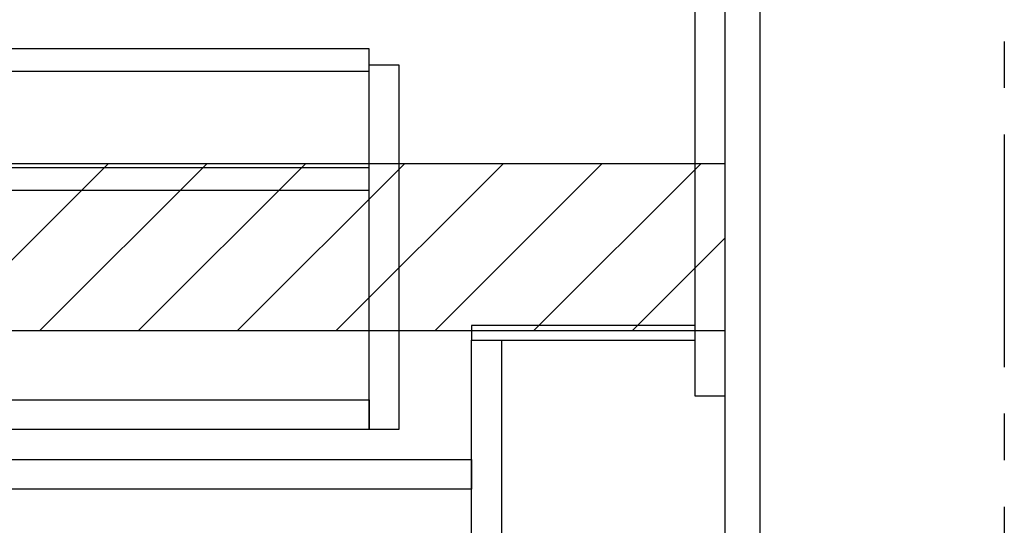
# Model space of a CAD drawing. Extents: x 28111 to 54233, y -10810 to -2410.
# Drawn here: x 47813 to 48342, y -8904 to -8633 of the extents above; entities that cross this region are included whole.
import ezdxf

# ---------------------------------------------------------------- set-up
doc = ezdxf.new("R2010")
doc.units = 0
doc.header["$LTSCALE"] = 50
doc.header["$MEASUREMENT"] = 0
doc.linetypes.add('CENTER', pattern=[2, 1.25, -0.25, 0.25, -0.25])
for name, color, linetype in [('111-壁仕上', 3, 'CONTINUOUS'), ('122-扉', 6, 'CONTINUOUS'), ('180-補助', 161, 'CONTINUOUS')]:
    doc.layers.add(name, color=color, linetype=linetype)

msp = doc.modelspace()

# ---------------------------------------------------------------- hatches: boundary and pattern name
at = {"layer": '180-補助'}
h = msp.add_hatch(dxfattribs=at)
h.set_pattern_fill('ANSI31', color=13, scale=300, style=0)
h.set_pattern_definition([(45, (-446738.33, -8882.125), (-26.5165043, 26.5165043), [])])
h.paths.add_polyline_path([(46522.63, -8709.89), (48191.63, -8709.89), (48191.63, -8799.89), (46522.63, -8799.89)])

# ---------------------------------------------------------------- linework, layer by layer
at = {"layer": '111-壁仕上', "color": 253, "linetype": 'CENTER', "ltscale": 2}
msp.add_line((48341.63, -5894.33), (48341.63, -9822.85), dxfattribs=at)
at = {"layer": '122-扉', "color": 253}
for points in [[(48175.63, -8164.89), (48191.63, -8164.89), (48191.63, -8834.89), (48175.63, -8834.89)], [(48191.63, -8984.89), (48210.63, -8984.89), (48210.63, -8164.89), (48191.63, -8164.89)], [(48055.63, -8796.89), (48055.63, -8804.89), (48175.63, -8804.89), (48175.63, -8796.89)], [(48055.63, -8804.89), (48071.63, -8804.89), (48071.63, -8984.89), (48055.63, -8984.89)]]:
    msp.add_lwpolyline(points, close=True, dxfattribs=at)
at = {"layer": '122-扉', "color": 253, "linetype": 'Continuous'}
for points in [[(47577.13, -8660.29), (48000.63, -8660.29), (48000.63, -8648.29), (47577.13, -8648.29)], [(48000.63, -8656.89), (48016.63, -8656.89), (48016.63, -8852.89), (48000.63, -8852.89)], [(47577.13, -8724.29), (48000.63, -8724.29), (48000.63, -8712.29), (47577.13, -8712.29)], [(48000.63, -8852.89), (47577.13, -8852.89), (47577.13, -8836.89), (48000.63, -8836.89)], [(47576.63, -8868.89), (48055.63, -8868.89), (48055.63, -8884.89), (47576.63, -8884.89)]]:
    msp.add_lwpolyline(points, close=True, dxfattribs=at)
at = {"layer": '180-補助', "color": 13}
msp.add_lwpolyline([(46522.63, -8709.89), (48191.63, -8709.89), (48191.63, -8799.89), (46522.63, -8799.89)], close=True, dxfattribs=at)

doc.saveas('drawing.dxf')
